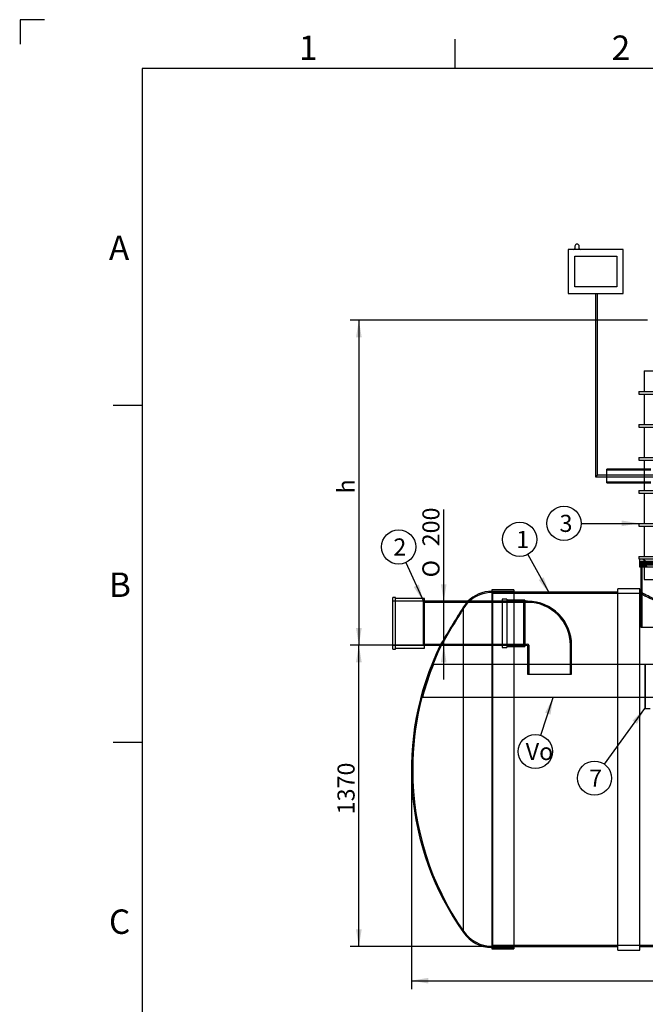
# Model space of a CAD drawing. Units: millimetres. Extents: x 0 to 420, y -12 to 296.
# Drawn here: x 0 to 128, y 95 to 296 of the extents above; entities that cross this region are included whole.
import ezdxf
from ezdxf import colors
from ezdxf.entities.mleader import LeaderData, LeaderLine
from ezdxf.enums import TextEntityAlignment as Align
from ezdxf.lldxf.tags import DXFTag
from ezdxf.math import Vec2, Vec3

# ---------------------------------------------------------------- set-up
doc = ezdxf.new("R2010")
doc.units = ezdxf.units.MM
for name, color, linetype in [('2506.103_OTS1', 7, 'Continuous'), ('2506.109_SISEND_', 7, 'Continuous'), ('ByBlock', 7, 'Continuous'), ('D800_KP_SILINDER', 7, 'Continuous'), ('D800_UUS_ROTOST_', 7, 'Continuous'), ('Default', 7, 'Continuous'), ('ELEKTRIKARP_LOIK', 7, 'Continuous'), ('NS15_SILINDER_IL', 7, 'Continuous'), ('OLIMAHT_NS15_ILM', 7, 'Continuous'), ('PVC_POLV_200', 7, 'Continuous'), ('ROUNDTUBING_25X2', 7, 'Continuous'), ('ROUNDTUBING_63X4', 7, 'Continuous'), ('TIHEND_TEENINDUS', 7, 'Continuous'), ('UJUK', 7, 'Continuous')]:
    doc.layers.add(name, color=color, linetype=linetype)
doc.styles.add('SEACAD_Solid_Edge_ISO', font='seiso.ttf')
doc.styles.add('SEACAD_Solid_Edge_ISO1_Symbols', font='semeci1.ttf')
tags = doc.linetypes.add('HIDDEN2', pattern=[4.7625, 3.175, -1.5875]).pattern_tags.tags
tags[6:7] = [DXFTag(74, 4), DXFTag(75, 0), DXFTag(340, '0'), DXFTag(46, 0.0), DXFTag(50, 0.0), DXFTag(44, 0.0), DXFTag(45, 0.0)]
tags[4:5] = [DXFTag(74, 4), DXFTag(75, 0), DXFTag(340, '0'), DXFTag(46, 0.0), DXFTag(50, 0.0), DXFTag(44, 0.0), DXFTag(45, 0.0)]
doc.dimstyles.new('ISO', dxfattribs={"dimtxt": 3.5, "dimasz": 3.5, "dimexe": 1.75, "dimexo": 0, "dimgap": 0.875, "dimtad": 1, "dimdec": 0, "dimlfac": 22.222222, "dimrnd": 10, "dimtxsty": 'SEACAD_Solid_Edge_ISO', "dimblk1": '_SE_FILLED', "dimblk2": '_SE_FILLED', "dimsah": 1, "dimcen": 1.75, "dimadec": 0, "dimazin": 0, "dimtfac": 0.5, "dimtdec": 4, "dimtmove": 0, "dimatfit": 3, "dimfxl": 1, "dimarcsym": 0})

# ---------------------------------------------------------------- blocks, each defined once
blk = doc.blocks.new('SEANNOT_GROUP')
at = {"layer": 'Default', "linetype": 'Continuous'}
blk.add_hatch(color=7, dxfattribs=at).paths.add_polyline_path([(80.62, 180.2), (82.6, 177.26), (81.68, 180.68)])
at = {"layer": 'Default', "color": 7, "linetype": 'Continuous'}
blk.add_lwpolyline([(78.98, 185.2), (82.6, 177.26)], dxfattribs=at)
blk.add_circle((77.53, 188.38), 3.5, dxfattribs=at)
at = {"layer": 'Default', "color": 7, "linetype": 'Continuous', "style": 'SEACAD_Solid_Edge_ISO'}
blk.add_text('2', height=3.5, dxfattribs=at).set_placement((76.46, 190.13), align=Align.TOP_LEFT)
blk = doc.blocks.new('SEANNOT_GROUP5')
at = {"layer": 'Default', "linetype": 'Continuous'}
blk.add_hatch(color=7, dxfattribs=at).paths.add_polyline_path([(123.2, 192.63), (126.7, 193.21), (123.2, 193.79)])
at = {"layer": 'Default', "color": 7, "linetype": 'Continuous'}
blk.add_lwpolyline([(114.88, 193.21), (126.7, 193.21)], dxfattribs=at)
blk.add_circle((111.38, 193.21), 3.5, dxfattribs=at)
at = {"layer": 'Default', "color": 7, "linetype": 'Continuous', "style": 'SEACAD_Solid_Edge_ISO'}
blk.add_text('3', height=3.5, dxfattribs=at).set_placement((110.46, 194.96), align=Align.TOP_LEFT)
blk = doc.blocks.new('SEANNOT_GROUP9')
at = {"layer": 'Default', "linetype": 'Continuous'}
blk.add_hatch(color=7, dxfattribs=at).paths.add_polyline_path([(126.34, 152.14), (127.91, 155.32), (125.39, 152.82)])
at = {"layer": 'Default', "color": 7, "linetype": 'Continuous'}
blk.add_lwpolyline([(119.67, 143.88), (127.91, 155.32)], dxfattribs=at)
blk.add_circle((117.63, 141.04), 3.5, dxfattribs=at)
at = {"layer": 'Default', "color": 7, "linetype": 'Continuous', "style": 'SEACAD_Solid_Edge_ISO'}
blk.add_text('7', height=3.5, dxfattribs=at).set_placement((116.52, 142.79), align=Align.TOP_LEFT)
blk = doc.blocks.new('SEANNOT_GROUP11')
at = {"layer": 'Default', "linetype": 'Continuous'}
blk.add_hatch(color=7, dxfattribs=at).paths.add_polyline_path([(108.63, 154.06), (109.17, 157.57), (107.52, 154.43)])
at = {"layer": 'Default', "color": 7, "linetype": 'Continuous'}
blk.add_lwpolyline([(106.62, 149.82), (109.17, 157.57)], dxfattribs=at)
blk.add_circle((105.53, 146.49), 3.5, dxfattribs=at)
at = {"layer": 'Default', "color": 7, "linetype": 'Continuous', "style": 'SEACAD_Solid_Edge_ISO'}
blk.add_text('Vo', height=3.5, dxfattribs=at).set_placement((103.54, 148.24), align=Align.TOP_LEFT)
blk = doc.blocks.new('SEANNOT_GROUP12')
at = {"layer": 'Default', "linetype": 'Continuous'}
blk.add_hatch(color=7, dxfattribs=at).paths.add_polyline_path([(106.2, 181.62), (108.39, 178.83), (107.22, 182.18)])
at = {"layer": 'Default', "color": 7, "linetype": 'Continuous'}
blk.add_lwpolyline([(104, 186.86), (108.39, 178.83)], dxfattribs=at)
blk.add_circle((102.32, 189.93), 3.5, dxfattribs=at)
at = {"layer": 'Default', "color": 7, "linetype": 'Continuous', "style": 'SEACAD_Solid_Edge_ISO'}
blk.add_text('1', height=3.5, dxfattribs=at).set_placement((101.61, 191.68), align=Align.TOP_LEFT)
blk = doc.blocks.new('SE')
at = {"layer": '2506.103_OTS1', "color": 7, "linetype": 'Continuous'}
for p, q in [((96.6, 179.6), (96.6, 106.07)), ((101.1, 179.6), (96.6, 179.6)), ((101.1, 179.6), (101.1, 106.07)), ((90.84, 109.41), (90.84, 176.12)), ((96.6, 106.07), (101.1, 106.07))]:
    blk.add_line(p, q, dxfattribs=at)
at = {"layer": '2506.103_OTS1', "color": 7, "linetype": 'HIDDEN2'}
for p, q in [((96.73, 179.28), (96.73, 106.38)), ((101.1, 179.28), (96.73, 179.28)), ((91.95, 177.26), (91.68, 177.26)), ((86.06, 168.26), (86.28, 168.26)), ((80.42, 142.94), (80.42, 142.72)), ((96.73, 106.38), (101.1, 106.38))]:
    blk.add_line(p, q, dxfattribs=at)
at = {"layer": '2506.103_OTS1', "color": 7, "linetype": 'Continuous'}
for centre, radius, start, end in [((96.73, 172.13), 7.2, 91.0744, 134.6003), ((271.95, 60.8), 214.72, 147.513, 149.9688), ((98.2, 171.51), 8.68, 138.6061, 147.9455), ((137.75, 142.83), 57.6, 153.801, 215.4716), ((96.73, 113.54), 7.2, 215.0059, 268.9256)]:
    blk.add_arc(centre, radius, start, end, dxfattribs=at)
at = {"layer": '2506.103_OTS1', "color": 7, "linetype": 'HIDDEN2'}
for centre, radius, start, end in [((96.73, 171.86), 7.2, 90, 131.6341), ((272.89, 60.94), 215.27, 147.7459, 150.0974), ((98.07, 171.26), 8.56, 135.492, 147.7634), ((138.02, 142.94), 57.6, 153.9244, 180), ((138.02, 142.94), 57.6, 180, 180.1115), ((138.02, 142.72), 57.6, 179.8885, 180), ((138.02, 142.72), 57.6, 180, 215.0063), ((96.73, 113.81), 7.2, 215.0059, 270)]:
    blk.add_arc(centre, radius, start, end, dxfattribs=at)
at = {"layer": '2506.109_SISEND_', "color": 7, "linetype": 'Continuous'}
for p, q in [((76.35, 167.47), (76.35, 178.04)), ((76.9, 178.04), (76.35, 178.04)), ((76.9, 167.47), (76.9, 178.04)), ((82.83, 177.82), (76.9, 177.82)), ((82.83, 167.69), (82.83, 177.82)), ((91.68, 177.26), (82.83, 177.26)), ((76.35, 167.47), (76.9, 167.47)), ((76.9, 167.69), (82.83, 167.69)), ((82.83, 168.26), (86.06, 168.26))]:
    blk.add_line(p, q, dxfattribs=at)
at = {"layer": '2506.109_SISEND_', "color": 7, "linetype": 'HIDDEN2'}
for p, q in [((82.6, 177.26), (76.35, 177.26)), ((82.6, 168.26), (82.6, 177.26)), ((103.35, 177.03), (82.6, 177.03)), ((103.35, 177.26), (91.68, 177.26)), ((76.35, 168.26), (82.6, 168.26)), ((82.6, 168.48), (103.35, 168.48)), ((86.06, 168.26), (103.35, 168.26))]:
    blk.add_line(p, q, dxfattribs=at)
at = {"layer": 'D800_KP_SILINDER', "color": 7, "linetype": 'HIDDEN2'}
for p, q in [((127.11, 185.47), (165.36, 185.47)), ((127.11, 185.47), (127.11, 184.34)), ((127.33, 185.47), (127.33, 171.97)), ((127.11, 179.1), (127.11, 171.97)), ((127.11, 171.97), (165.36, 171.97))]:
    blk.add_line(p, q, dxfattribs=at)
at = {"layer": 'D800_KP_SILINDER', "color": 7, "linetype": 'Continuous'}
blk.add_line((127.11, 184.34), (127.11, 179.1), dxfattribs=at)
at = {"layer": 'D800_UUS_ROTOST_', "color": 7, "linetype": 'Continuous'}
for p, q in [((127.76, 224.44), (164.71, 224.44)), ((127.76, 224.44), (127.76, 220.21)), ((126.7, 220.21), (165.76, 220.21)), ((126.7, 220.21), (126.7, 219.67)), ((126.7, 219.67), (165.76, 219.67)), ((127.76, 219.67), (127.76, 213.46)), ((126.7, 213.46), (165.76, 213.46)), ((126.7, 213.46), (126.7, 212.92)), ((126.7, 212.92), (165.76, 212.92)), ((127.76, 212.92), (127.76, 206.71)), ((126.7, 206.71), (165.76, 206.71)), ((126.7, 206.71), (126.7, 206.17)), ((126.7, 206.17), (165.76, 206.17)), ((127.76, 206.17), (127.76, 204.33)), ((126.7, 199.96), (165.76, 199.96)), ((126.7, 199.96), (126.7, 199.42)), ((127.76, 201.5), (127.76, 199.96)), ((126.7, 199.42), (165.76, 199.42)), ((127.76, 199.42), (127.76, 193.21)), ((126.7, 193.21), (165.76, 193.21)), ((126.7, 193.21), (126.7, 192.67)), ((126.7, 192.67), (165.76, 192.67)), ((127.76, 192.67), (127.76, 186.46)), ((126.7, 186.46), (165.76, 186.46)), ((126.7, 186.46), (126.7, 185.92)), ((126.7, 185.92), (165.76, 185.92))]:
    blk.add_line(p, q, dxfattribs=at)
at = {"layer": 'D800_UUS_ROTOST_', "color": 7, "linetype": 'HIDDEN2'}
for p, q in [((127.76, 204.33), (127.76, 201.5)), ((127.76, 185.92), (127.76, 181.69)), ((127.76, 181.69), (164.71, 181.69))]:
    blk.add_line(p, q, dxfattribs=at)
at = {"layer": 'ELEKTRIKARP_LOIK', "color": 7, "linetype": 'Continuous'}
for p, q in [((123.51, 249.27), (112.26, 249.27)), ((112.26, 249.27), (112.26, 240.27)), ((113.61, 249.95), (113.61, 249.5)), ((114.51, 249.5), (114.51, 249.95)), ((123.51, 240.27), (123.51, 249.27)), ((113.61, 247.92), (122.16, 247.92)), ((113.61, 241.62), (113.61, 247.92)), ((122.16, 247.92), (122.16, 241.62)), ((112.26, 240.27), (123.51, 240.27)), ((122.16, 241.62), (113.61, 241.62))]:
    blk.add_line(p, q, dxfattribs=at)
for centre, radius, start, end in [((114.06, 249.95), 0.45, 0, 180), ((113.38, 249.5), 0.225, 270, 0), ((114.73, 249.5), 0.225, 180, 270)]:
    blk.add_arc(centre, radius, start, end, dxfattribs=at)
at = {"layer": 'NS15_SILINDER_IL', "color": 7, "linetype": 'Continuous'}
for p, q in [((122.38, 105.85), (122.38, 179.82)), ((126.88, 179.82), (122.38, 179.82)), ((126.88, 105.85), (126.88, 179.82)), ((122.38, 179.1), (101.1, 179.1)), ((127.11, 179.1), (126.88, 179.1)), ((101.1, 106.57), (122.38, 106.57)), ((122.38, 105.85), (126.88, 105.85)), ((126.88, 106.57), (150.28, 106.57))]:
    blk.add_line(p, q, dxfattribs=at)
at = {"layer": 'NS15_SILINDER_IL', "color": 7, "linetype": 'HIDDEN2'}
for p, q in [((101.1, 179.1), (96.73, 179.1)), ((127.11, 178.83), (96.73, 178.83)), ((127.12, 179.1), (127.11, 179.1)), ((127.11, 179.09), (127.11, 178.83)), ((96.73, 106.83), (180.43, 106.83)), ((96.73, 106.57), (101.1, 106.57))]:
    blk.add_line(p, q, dxfattribs=at)
at = {"layer": 'NS15_SILINDER_IL', "color": 7, "linetype": 'Continuous'}
blk.add_open_spline([(150.28, 173.91), (148.87, 173.72), (147.44, 173.63), (145.63, 173.65), (145.27, 173.66), (144.54, 173.69), (144.18, 173.71), (143.1, 173.79), (142.39, 173.87), (141.01, 174.08), (140.32, 174.2), (139.32, 174.41), (138.99, 174.48), (138.33, 174.64), (138.01, 174.72), (137.07, 174.97), (136.46, 175.15), (135.58, 175.43), (135.29, 175.53), (134.73, 175.72), (134.45, 175.82), (133.09, 176.31), (132.12, 176.71), (131.03, 177.19), (130.82, 177.28), (130.42, 177.46), (130.22, 177.55), (129.66, 177.82), (129.32, 177.98), (128.4, 178.43), (127.93, 178.67), (127.52, 178.88), (127.45, 178.92), (127.32, 178.98), (127.27, 179.01), (127.15, 179.07), (127.11, 179.1), (127.11, 179.1), (127.11, 179.1), (127.11, 179.1)], degree=3, knots=[0, 0, 0, 0, 0.0625, 0.0625, 0.078125, 0.078125, 0.09375, 0.09375, 0.125, 0.125, 0.15625, 0.15625, 0.171875, 0.171875, 0.1875, 0.1875, 0.21875, 0.21875, 0.234375, 0.234375, 0.25, 0.25, 0.3125, 0.3125, 0.328125, 0.328125, 0.34375, 0.34375, 0.375, 0.375, 0.4375, 0.4375, 0.453125, 0.453125, 0.46875, 0.46875, 0.5, 0.5, 0.500233, 0.500233, 0.500233, 0.500233], dxfattribs=at)
at = {"layer": 'NS15_SILINDER_IL', "color": 7, "linetype": 'HIDDEN2'}
blk.add_open_spline([(127.11, 178.83), (127.11, 178.83), (127.12, 178.83), (127.15, 178.81), (127.17, 178.8), (127.26, 178.75), (127.36, 178.7), (127.6, 178.57), (127.76, 178.49), (128.03, 178.35), (128.13, 178.3), (128.35, 178.19), (128.46, 178.13), (129.07, 177.83), (129.66, 177.54), (130.69, 177.06), (131.06, 176.89), (131.85, 176.55), (132.27, 176.38), (133.56, 175.85), (134.51, 175.49), (135.79, 175.07), (136.05, 174.99), (136.58, 174.82), (136.85, 174.74), (137.67, 174.51), (138.22, 174.36), (139.94, 173.96), (141.13, 173.73), (143.64, 173.42), (144.9, 173.33), (146.81, 173.33), (147.44, 173.35), (148.4, 173.41), (148.72, 173.43), (149.36, 173.49), (149.67, 173.52), (151.23, 173.71), (152.43, 173.93), (153.88, 174.27), (154.17, 174.35), (154.73, 174.49), (155.01, 174.57), (155.83, 174.8), (156.36, 174.96), (157.38, 175.3), (157.88, 175.48), (158.6, 175.74), (158.83, 175.83), (159.29, 176.01), (159.51, 176.1), (160.6, 176.54), (161.38, 176.88), (162.25, 177.28), (162.42, 177.36), (162.74, 177.51), (162.9, 177.59), (163.34, 177.8), (163.61, 177.94), (164.34, 178.3), (164.72, 178.49), (165.04, 178.66), (165.09, 178.69), (165.19, 178.74), (165.23, 178.76), (165.29, 178.8), (165.32, 178.81), (165.35, 178.83), (165.36, 178.83), (165.36, 178.83)], degree=3, knots=[0.5005437, 0.5005437, 0.5005437, 0.5005437, 0.5078125, 0.5078125, 0.515625, 0.515625, 0.53125, 0.53125, 0.546875, 0.546875, 0.5546875, 0.5546875, 0.5625, 0.5625, 0.59375, 0.59375, 0.609375, 0.609375, 0.625, 0.625, 0.65625, 0.65625, 0.6640625, 0.6640625, 0.671875, 0.671875, 0.6875, 0.6875, 0.71875, 0.71875, 0.75, 0.75, 0.765625, 0.765625, 0.7734375, 0.7734375, 0.78125, 0.78125, 0.8125, 0.8125, 0.8203125, 0.8203125, 0.828125, 0.828125, 0.84375, 0.84375, 0.859375, 0.859375, 0.8671875, 0.8671875, 0.875, 0.875, 0.90625, 0.90625, 0.9140625, 0.9140625, 0.921875, 0.921875, 0.9375, 0.9375, 0.96875, 0.96875, 0.9765625, 0.9765625, 0.984375, 0.984375, 0.9921875, 0.9921875, 1, 1, 1, 1], dxfattribs=at)
at = {"layer": 'OLIMAHT_NS15_ILM', "color": 7, "linetype": 'HIDDEN2'}
for p, q in [((90.84, 164.32), (84.67, 164.32)), ((96.73, 164.32), (90.84, 164.32)), ((180.43, 164.32), (96.73, 164.32)), ((90.84, 157.57), (82.41, 157.57)), ((96.73, 157.57), (90.84, 157.57)), ((180.43, 157.57), (96.73, 157.57))]:
    blk.add_line(p, q, dxfattribs=at)
blk.add_arc((138.02, 142.72), 57.56, 157.9583, 165.0483, dxfattribs=at)
at = {"layer": 'PVC_POLV_200', "color": 7, "linetype": 'HIDDEN2'}
for p, q in [((98.76, 177.71), (98.76, 167.81)), ((99.66, 177.71), (98.76, 177.71)), ((99.66, 177.71), (99.66, 167.81)), ((103.35, 177.48), (99.66, 177.48)), ((103.35, 177.48), (103.35, 168.03)), ((103.12, 177.26), (98.76, 177.26)), ((103.12, 177.26), (103.12, 168.26)), ((103.93, 177.03), (103.12, 177.03)), ((103.93, 177.26), (103.35, 177.26)), ((98.76, 168.26), (103.12, 168.26)), ((98.76, 167.81), (99.66, 167.81)), ((99.66, 168.03), (103.35, 168.03)), ((103.12, 168.48), (103.93, 168.48)), ((103.35, 168.26), (103.93, 168.26)), ((103.93, 168.26), (103.93, 162.32)), ((104.16, 168.26), (104.16, 162.32)), ((112.71, 162.32), (112.71, 168.26)), ((112.93, 162.32), (112.93, 168.26)), ((103.93, 162.32), (112.93, 162.32))]:
    blk.add_line(p, q, dxfattribs=at)
for radius in [9, 8.77, 0.225]:
    blk.add_arc((103.93, 168.26), radius, 0, 90, dxfattribs=at)
at = {"layer": 'ROUNDTUBING_25X2', "color": 7, "linetype": 'HIDDEN2'}
for p, q in [((127.91, 164.32), (127.91, 155.32)), ((128.01, 164.32), (128.01, 155.32)), ((127.91, 155.32), (129.03, 155.32))]:
    blk.add_line(p, q, dxfattribs=at)
at = {"layer": 'ROUNDTUBING_63X4', "color": 7, "linetype": 'Continuous'}
for p, q in [((120.16, 201.5), (120.16, 204.33)), ((127.76, 204.33), (120.16, 204.33)), ((120.16, 201.5), (127.76, 201.5))]:
    blk.add_line(p, q, dxfattribs=at)
at = {"layer": 'ROUNDTUBING_63X4', "color": 7, "linetype": 'HIDDEN2'}
for p, q in [((129.16, 204.12), (120.16, 204.12)), ((129.16, 204.33), (127.76, 204.33)), ((120.16, 201.71), (129.16, 201.71)), ((127.76, 201.5), (129.16, 201.5))]:
    blk.add_line(p, q, dxfattribs=at)
at = {"layer": 'TIHEND_TEENINDUS', "color": 7, "linetype": 'Continuous'}
for p, q in [((126.84, 185.69), (126.84, 184.34)), ((126.84, 184.34), (165.63, 184.34))]:
    blk.add_line(p, q, dxfattribs=at)
at = {"layer": 'TIHEND_TEENINDUS', "color": 7, "linetype": 'HIDDEN2'}
for p, q in [((127.57, 185.88), (128.14, 185.47)), ((127.06, 185.33), (127.06, 185.02)), ((127.06, 185.02), (165.4, 185.02)), ((127.06, 185.02), (127.2, 184.79)), ((127.06, 184.79), (165.4, 184.79)), ((127.06, 184.79), (127.06, 184.34)), ((127.51, 185.02), (127.38, 184.79)), ((127.51, 185.33), (127.51, 185.02)), ((127.51, 184.79), (127.51, 184.34)), ((127.87, 185.47), (127.87, 185.24)), ((127.87, 185.24), (164.59, 185.24)), ((127.87, 185.24), (128.32, 184.93)), ((127.87, 184.93), (164.59, 184.93)), ((127.87, 184.93), (127.87, 184.7)), ((127.87, 184.7), (164.59, 184.7)), ((127.87, 184.7), (128.5, 184.34))]:
    blk.add_line(p, q, dxfattribs=at)
at = {"layer": 'TIHEND_TEENINDUS', "color": 7, "linetype": 'Continuous'}
blk.add_arc((127.06, 185.69), 0.225, 90, 180, dxfattribs=at)
at = {"layer": 'TIHEND_TEENINDUS', "color": 7, "linetype": 'HIDDEN2'}
for centre, radius, start, end in [((127.44, 185.69), 0.225, 54.4623, 90), ((127.2, 185.33), 0.135, 90, 180), ((127.38, 185.33), 0.135, 0, 90)]:
    blk.add_arc(centre, radius, start, end, dxfattribs=at)
at = {"layer": 'UJUK', "color": 7, "linetype": 'Continuous'}
for p, q in [((117.83, 240.27), (117.83, 202.72)), ((118.22, 203.1), (118.22, 240.27)), ((118.22, 203.1), (117.83, 202.72)), ((118.22, 203.1), (117.83, 202.72)), ((117.83, 202.72), (120.16, 202.72)), ((120.16, 203.1), (118.22, 203.1))]:
    blk.add_line(p, q, dxfattribs=at)
at = {"layer": 'UJUK', "color": 7, "linetype": 'HIDDEN2'}
for p, q in [((131.48, 203.1), (120.16, 203.1)), ((120.16, 202.72), (131.1, 202.72))]:
    blk.add_line(p, q, dxfattribs=at)
blk = doc.blocks.new('DMBLK1')
at = {"layer": 'Default', "linetype": 'Continuous'}
for points in [[(68.82, 164.76), (69.99, 164.76), (69.4, 168.26)], [(68.82, 110.07), (69.4, 106.57), (69.99, 110.07)]]:
    blk.add_hatch(color=7, dxfattribs=at).paths.add_polyline_path(points)
at = {"layer": 'Default', "color": 7, "linetype": 'Continuous'}
for p, q in [((82.83, 168.26), (67.65, 168.26)), ((69.4, 106.57), (69.4, 168.26)), ((96.73, 106.57), (67.65, 106.57))]:
    blk.add_line(p, q, dxfattribs=at)
at = {"layer": 'Default', "color": 7, "linetype": 'Continuous', "style": 'SEACAD_Solid_Edge_ISO'}
blk.add_text('1370', height=3.5, rotation=90, dxfattribs=at).set_placement((65.03, 133.63), align=Align.TOP_LEFT)
blk = doc.blocks.new('_SE_FILLED')
at = {"color": 0}
blk.add_line((0, 0), (-1, 0), dxfattribs=at)
blk.add_solid([(0, 0), (-1, -0.1665), (-1, 0.1665), (0, 0)], dxfattribs=at)
blk = doc.blocks.new('DMBLK2')
at = {"layer": 'Default', "linetype": 'Continuous'}
for points in [[(83.65, 98.98), (83.65, 100.15), (80.15, 99.57)], [(193.52, 98.98), (197.02, 99.57), (193.52, 100.15)]]:
    blk.add_hatch(color=7, dxfattribs=at).paths.add_polyline_path(points)
at = {"layer": 'Default', "color": 7, "linetype": 'Continuous'}
for p, q in [((80.15, 142.83), (80.15, 97.82)), ((197.02, 142.83), (197.02, 97.82)), ((80.15, 99.57), (197.02, 99.57))]:
    blk.add_line(p, q, dxfattribs=at)
at = {"layer": 'Default', "color": 7, "linetype": 'Continuous', "style": 'SEACAD_Solid_Edge_ISO'}
blk.add_text('2600', height=3.5, dxfattribs=at).set_placement((134.37, 103.94), align=Align.TOP_LEFT)
blk = doc.blocks.new('_DOT')
at = {"color": 0}
blk.add_line((0, 0), (-1, 0), dxfattribs=at)
at = {"color": 0, "const_width": 0.333}
blk.add_lwpolyline([(-0.1665, 0, 1), (0.1665, 0, 1)], format="xyb", close=True, dxfattribs=at)
blk = doc.blocks.new('DMBLK4')
at = {"layer": 'Default', "linetype": 'Continuous'}
for points in [[(86.19, 180.76), (86.77, 177.26), (87.35, 180.76)], [(86.19, 164.76), (87.35, 164.76), (86.77, 168.26)]]:
    blk.add_hatch(color=7, dxfattribs=at).paths.add_polyline_path(points)
at = {"layer": 'Default', "color": 7, "linetype": 'Continuous'}
blk.add_line((86.77, 161.26), (86.77, 196.02), dxfattribs=at)
for s, style, p in [('200', 'SEACAD_Solid_Edge_ISO', (82.4, 188.51)), ('O', 'SEACAD_Solid_Edge_ISO1_Symbols', (82.4, 182.16))]:
    blk.add_text(s, height=3.5, rotation=90, dxfattribs=dict(at, style=style)).set_placement(p, align=Align.TOP_LEFT)
blk = doc.blocks.new('DMBLK6')
at = {"layer": 'Default', "linetype": 'Continuous'}
for points in [[(68.82, 231.29), (69.99, 231.29), (69.4, 234.79)], [(68.82, 171.76), (69.4, 168.26), (69.99, 171.76)]]:
    blk.add_hatch(color=7, dxfattribs=at).paths.add_polyline_path(points)
at = {"layer": 'Default', "color": 7, "linetype": 'Continuous'}
for p, q in [((128.46, 234.79), (67.65, 234.79)), ((69.4, 234.79), (69.4, 168.26)), ((82.83, 168.26), (67.65, 168.26))]:
    blk.add_line(p, q, dxfattribs=at)
at = {"layer": 'Default', "color": 7, "linetype": 'Continuous', "style": 'SEACAD_Solid_Edge_ISO'}
blk.add_text('h', height=3.5, rotation=90, dxfattribs=at).set_placement((65.03, 199.34), align=Align.TOP_LEFT)
blk = doc.blocks.new('SE4')
at = {"layer": 'Default', "color": 7, "linetype": 'Continuous'}
ml = blk.add_multileader_mtext('Standard', dxfattribs=at)
ml.set_content('{\\pxsm0.9;\\fSolid Edge ISO|b0||i0||c0|p34;\\W1.;EN 858-1\\P}', color=256)
ml.set_leader_properties()
ml.set_arrow_properties(name='DOT')
ml.build(insert=Vec2(0, 0))
ml.multileader.update_dxf_attribs({"leader_type": 0, "dogleg_length": 0, "arrow_head_size": 5.25})
ctx = ml.context
ctx.base_point, ctx.char_height, ctx.arrow_head_size = Vec3(247.21, 112.73), 5.25, 5.25
notes = []
notes.append((ctx, [(0, (0, 0, 0), (0, 0), (1, 0), 1, [])]))
ctx.mtext.insert = Vec3(249.21, 115.38)
for ctx, leaders in notes:
    for number, flags, end, landing, length, lines in leaders:
        leader = LeaderData()
        leader.index, (leader.has_last_leader_line, leader.has_dogleg_vector, leader.attachment_direction) = number, flags
        leader.last_leader_point, leader.dogleg_vector, leader.dogleg_length = Vec3(end), Vec3(landing), length
        for number, points, colour, breaks in lines:
            line = LeaderLine()
            line.index, line.vertices, line.color, line.breaks = number, Vec3.list(points), colors.encode_raw_color(colour), breaks
            leader.lines.append(line)
        ctx.leaders.append(leader)
blk = doc.blocks.new('SE3')
at = {"layer": 'Default'}
blk.add_blockref('SE4', (0, 0), dxfattribs=at)

msp = doc.modelspace()

# ---------------------------------------------------------------- linework, layer by layer
at = {"layer": 'ByBlock', "color": 7, "linetype": 'Continuous'}
for p, q in [((0.0928, 296.3488), (0.0928, 291.3488)), ((5.0928, 296.3488), (0.0928, 296.3488)), ((410.0928, 286.3488), (25.0928, 286.3488)), ((25.0928, 286.3488), (25.0928, 9.3488))]:
    msp.add_line(p, q, dxfattribs=at)
at = {"layer": 'Default', "color": 7, "linetype": 'Continuous'}
for p, q in [((89.0928, 286.3488), (89.0928, 292.3488)), ((25.0928, 217.3488), (19.0928, 217.3488)), ((25.0928, 148.3488), (19.0928, 148.3488))]:
    msp.add_line(p, q, dxfattribs=at)

# ---------------------------------------------------------------- block references
msp.add_blockref('SE3', (0, 0))
at = {"layer": 'Default'}
for name in ['SE', 'SEANNOT_GROUP5', 'SEANNOT_GROUP', 'SEANNOT_GROUP12', 'SEANNOT_GROUP11', 'SEANNOT_GROUP9']:
    msp.add_blockref(name, (0, 0), dxfattribs=at)

# ---------------------------------------------------------------- texts
at = {"layer": 'Default', "char_height": 5, "width": 13.78061, "attachment_point": 1}
for s, insert in [('{\\fSolid Edge ISO|b0||i0||c0|p34;\\C7;\\H5.;\\W1.;1}', (57.14, 293.1095)), ('{\\fSolid Edge ISO|b0||i0||c0|p34;\\C7;\\H5.;\\W1.;2}', (121.14, 293.1095)), ('{\\fSolid Edge ISO|b0||i0||c0|p34;\\C7;\\H5.;\\W1.;A}', (18.2684, 252.1499)), ('{\\fSolid Edge ISO|b0||i0||c0|p34;\\C7;\\H5.;\\W1.;B}', (18.2684, 183.1499)), ('{\\fSolid Edge ISO|b0||i0||c0|p34;\\C7;\\H5.;\\W1.;C}', (18.2684, 114.1499))]:
    msp.add_mtext(s, dxfattribs=dict(at, insert=insert))

# ---------------------------------------------------------------- dimensions: what is measured, and where the dimension line sits
at = {"layer": 'Default', "color": 7, "linetype": 'Continuous'}
for base, p1, p2, text, picture, middle in [((69.4046, 168.2568), (128.4594, 234.7895), (82.8294, 168.2568), '\\A1;h {}', 'DMBLK6', (69.4046, 201.5231)), ((86.7714, 177.2568), (103.3494, 168.2568), (82.8294, 177.2568), '\\A1;%%C <>', 'DMBLK4', (86.7714, 180.9365))]:
    dim = msp.add_linear_dim(base=base, p1=p1, p2=p2, angle=90, text=text, dimstyle='ISO', override={"dimdec": 1, "dimrnd": 0, "dimtdec": 1}, dxfattribs=at)
    dim.commit()
    dim.dimension.update_dxf_attribs({"geometry": picture, "text_midpoint": middle, "dimtype": 160})
for base, p1, p2, angle, picture, middle, dimtype in [((69.4046, 168.2568), (96.7344, 106.5679), (82.8294, 168.2568), 90, 'DMBLK1', (69.4046, 137.4124), 160), ((80.1466, 99.5681), (80.1466, 142.8318), (197.0222, 142.8318), 0, 'DMBLK2', (138.5844, 99.5681), 161)]:
    dim = msp.add_linear_dim(base=base, p1=p1, p2=p2, angle=angle, text='\\A1;<>', dimstyle='ISO', dxfattribs=at)
    dim.commit()
    dim.dimension.update_dxf_attribs({"geometry": picture, "text_midpoint": middle, "dimtype": dimtype})

doc.saveas('drawing.dxf')
